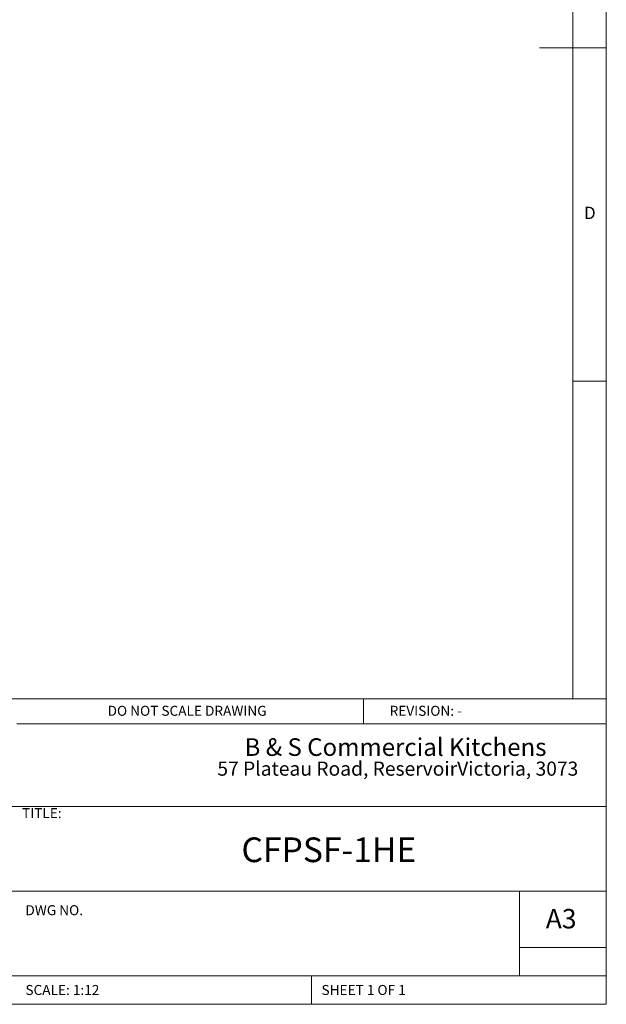
# Model space of a CAD drawing. Units: millimetres. Extents: x 5 to 415, y 5 to 292.
# Drawn here: x 327 to 415, y 5 to 153 of the extents above; entities that cross this region are included whole.
import ezdxf

# ---------------------------------------------------------------- set-up
doc = ezdxf.new("R2010")
doc.units = ezdxf.units.MM
doc.styles.add('SLDTEXTSTYLE0', font='TXT', dxfattribs={"width": 0.75})
doc.styles.add('SLDTEXTSTYLE3', font='TXT', dxfattribs={"width": 0.605})
doc.styles.add('SLDTEXTSTYLE4', font='TXT', dxfattribs={"width": 0.6875})

# ---------------------------------------------------------------- blocks, each defined once
blk = doc.blocks.new('SW_NOTE_2')
at = {"color": 0, "linetype": 'Continuous', "lineweight": 0, "attachment_point": 2, "style": 'SLDTEXTSTYLE3'}
for s, insert, char_height in [('B & S Commercial Kitchens', (23.4, 3.41), 2.6458), ('57 Plateau Road, ReservoirVictoria, 3073', (23.75, -0.09), 2.1167)]:
    blk.add_mtext(s, dxfattribs=dict(at, insert=insert, char_height=char_height))

msp = doc.modelspace()

# ---------------------------------------------------------------- linework, layer by layer
at = {"color": 7, "linetype": 'Continuous', "lineweight": 18}
for p, q in [((415, 5), (415, 292)), ((410, 287), (410, 50.8131)), ((415, 148.5), (405, 148.5)), ((410, 98.5), (415, 98.5)), ((227.8, 50.8131), (415, 50.8131)), ((378.6, 47.068), (378.6, 50.8131)), ((415, 47.068), (326.6, 47.068)), ((415, 34.6702), (227.8, 34.6702)), ((282.4, 22), (415, 22)), ((402, 9.25), (402, 22)), ((415, 13.5), (402, 13.5)), ((227.8, 9.25), (415, 9.25)), ((370.8, 5), (370.8, 9.25)), ((5, 5), (415, 5))]:
    msp.add_line(p, q, dxfattribs=at)

# ---------------------------------------------------------------- block references
at = {"color": 7, "linetype": 'Continuous', "lineweight": 0}
msp.add_blockref('SW_NOTE_2', (359.9808, 41.5051), dxfattribs=at)

# ---------------------------------------------------------------- texts
at = {"color": 7, "linetype": 'Continuous', "lineweight": 0, "attachment_point": 1}
for s, insert, char_height, style in [('D', (411.6667, 124.668), 1.8521, 'SLDTEXTSTYLE0'), ('DO NOT SCALE DRAWING', (340.2022, 49.7859), 1.5, 'SLDTEXTSTYLE0'), ('REVISION: -', (382.501, 49.7859), 1.5, 'SLDTEXTSTYLE0'), ('TITLE:', (327.3688, 34.4337), 1.5, 'SLDTEXTSTYLE0'), ('CFPSF-1HE', (360.2751, 30.0363), 3.70417, 'SLDTEXTSTYLE3'), ('DWG NO.', (327.874, 19.8686), 1.5, 'SLDTEXTSTYLE0'), ('A3', (405.921, 19.3004), 2.91042, 'SLDTEXTSTYLE0'), ('SCALE: 1:12', (327.874, 7.9001), 1.5, 'SLDTEXTSTYLE0'), ('SHEET 1 OF 1', (372.2783, 7.9001), 1.5, 'SLDTEXTSTYLE4')]:
    msp.add_mtext(s, dxfattribs=dict(at, insert=insert, char_height=char_height, style=style))

doc.saveas('drawing.dxf')
